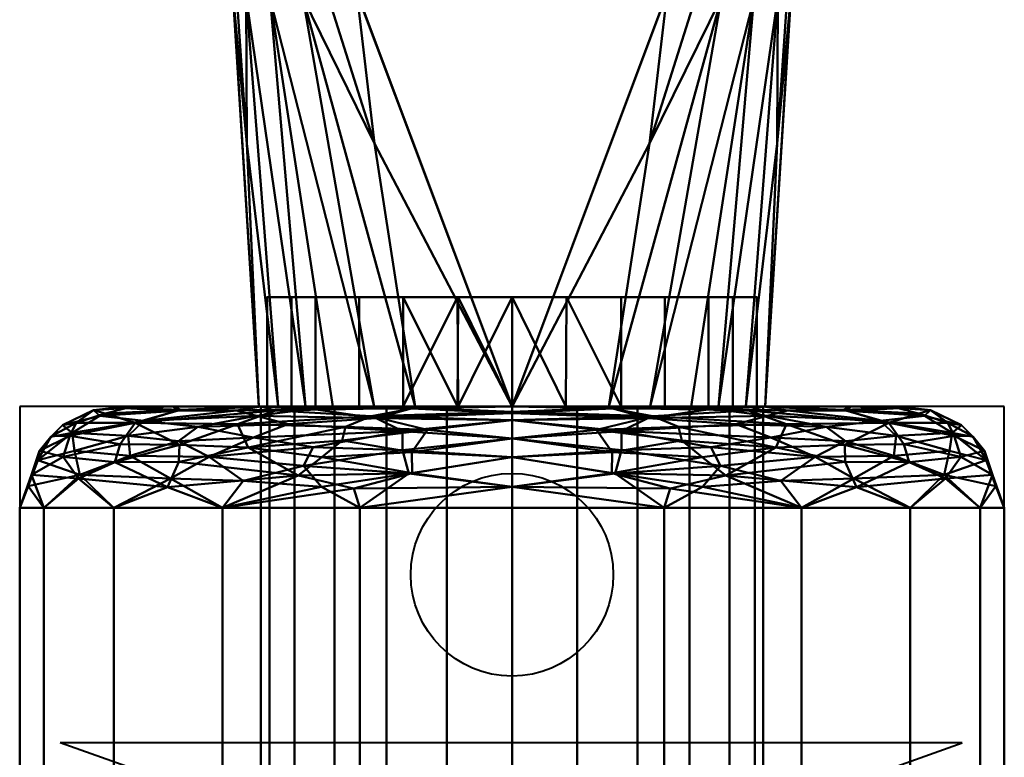
# Model space of a CAD drawing. Units: millimetres. Extents: x -13507 to 108525, y -13401 to 73295.
# Drawn here: x 7739 to 7982, y 10949 to 11131 of the extents above; entities that cross this region are included whole.
import ezdxf

# ---------------------------------------------------------------- set-up
doc = ezdxf.new("R2010")
doc.units = ezdxf.units.MM
doc.layers.add('M-HVAC-DUCT', color=70, linetype='Continuous', lineweight=30)

# ---------------------------------------------------------------- blocks, each defined once
blk = doc.blocks.new('Кан_ вент_ кк - Канал-ВЕНТ-125-548026-3D MEP')
at = {"layer": 'M-HVAC-DUCT', "color": 170, "lineweight": 40}
for p, q in [((66.5, 121.5, 122.5), (-66.5, 121.5, 122.5)), ((-66.5, 121.5, 122.5), (-66.5, -121.5, 122.5)), ((16.5, 111.13, 122.5), (16.5, -111.5, 122.5)), ((55.8, 0, 122.5), (16.5, 111.13, 122.5)), ((55.8, 0, 122.5), (16.5, -111.5, 122.5)), ((-66.5, -121.5, 122.5), (66.5, -121.5, 122.5))]:
    blk.add_line(p, q, dxfattribs=at)
blk.add_circle((-25, 0, 122.5), 25, dxfattribs=at)
at = {"layer": 'M-HVAC-DUCT', "color": 8, "lineweight": 40}
mesh = blk.add_polyface(dxfattribs=at)
corners = [(-66.5, 0, -96.5), (-66.5, 33, -90.68), (-66.5, 62.03, -73.92), (-66.5, 83.57, -48.25), (-66.5, 95.03, -16.76), (-66.5, 95.03, 16.76), (-66.5, 83.57, 48.25), (-66.5, 62.03, 73.92), (-66.5, 33, 90.68), (-66.5, 0, 96.5), (-63.15, 0, 109), (-54, 0, 118.15), (-41.5, 0, 121.5), (-41.5, 37.55, 115.55), (-41.5, 71.42, 98.3), (-41.5, 98.3, 71.42), (-41.5, 115.55, 37.55), (-41.5, 121.5), (-41.5, 115.55, -37.55), (-41.5, 98.3, -71.42), (-41.5, 71.42, -98.3), (-41.5, 37.55, -115.55), (-41.5, 0, -121.5), (-54, 0, -118.15), (-63.15, 0, -109), (-59.27, 94.77, 63.52), (-59.29, 109.13, -33.19), (-62.15, 67.78, -87.39), (-64.2, 63.09, 86.38), (-53.28, 117.01, 19.07), (-64.2, 101.76, 32.97), (-52.88, 82.19, -85.72), (-51.89, 51.45, 107.57), (-64.76, 100.4, -32.94), (-65.17, 0, -101.45), (-64.83, 0, 102.75), (-63.64, 33.5, 102.8), (-58.82, 63.84, 95.08), (-49.62, 106.66, 55.31), (-49.62, 118.62, -19.08), (-65.44, 82.79, 62.43), (-49.48, 52.81, -107.97), (-65.52, 58.35, -85.41), (-65.56, 103.28, 0), (-58.58, 0, 113.58), (-64.12, 34.76, -101.36), (-58.13, 41.89, -107.28), (-66.16, 23.72, -97.79), (-61.89, 110.96, 0.78), (-48.7, 84.32, 86), (-48.7, 106.99, -55.32), (-65.68, 81.78, -62.36), (-62.45, 92.97, -59.06), (-55.73, 27.06, 113.88), (-46.7, 0, 120.11), (-50.01, 25.46, 117.27), (-57.19, 96.73, -63.97), (-60.42, 27.02, 109.55), (-46.7, 0, -120.11), (-66.02, 24.92, 98.26), (-65.93, 49.54, 88.94), (-60.01, 108.59, 32.36), (-46.66, 47.03, 111.44), (-48.14, 66.32, 100.73), (-55.58, 107.95, 45.52), (-54.3, 94.23, 70.99), (-54.1, 110.78, -40.92), (-55.58, 116.63, -11.11), (-50.08, 24.63, -117.42), (-58.58, 0, -113.58), (-55.26, 24.73, -114.74), (-54.04, 46.94, -108.4), (-56.35, 65.1, -96.74), (-57.08, 82.1, -82.02), (-54.09, 74.78, 91.41), (-46.88, 119.4, 19.07), (-66.05, 95.74, 32.91), (-65.53, 67.99, 77.89), (-60.76, 20.83, -110.5), (-61.5, 41.11, -103.64), (-56.47, 49.07, 105.68), (-46.63, 85.02, -86.05), (-66.19, 94.91, -32.91), (-62.17, 55.31, 95.73), (-61.45, 77.57, 80.18), (-62.99, 90.85, 60.72), (-57.97, 82.34, 80.72), (-62.45, 107.59, -23.59), (-52.76, 98.03, -67.15), (-59.3, 113.47, -11.51), (-59.02, 113.79, 11.07), (-46.3, 39.01, -114.58)]
mesh.append_faces([[corners[k] for k in face] for face in [(13, 54, 12)]], dxfattribs={"vtx0": -1, "color": 8})
mesh.append_faces([[corners[k] for k in face] for face in [(16, 38, 15), (4, 82, 3), (21, 91, 20), (44, 57, 10), (6, 76, 5), (69, 70, 23)]], dxfattribs={"vtx0": -1, "vtx1": -1, "color": 8})
mesh.append_faces([[corners[k] for k in face] for face in [(11, 55, 53), (61, 64, 29), (62, 32, 55), (74, 49, 65), (83, 57, 37), (28, 83, 84), (77, 85, 40), (41, 72, 31), (30, 61, 48), (60, 59, 36), (40, 30, 76), (18, 50, 39), (29, 75, 39), (87, 48, 89), (41, 31, 81), (36, 83, 28), (41, 71, 72), (33, 52, 51), (8, 59, 60), (51, 52, 42), (33, 82, 43), (52, 56, 73), (2, 51, 42), (50, 88, 66), (42, 45, 47), (79, 46, 78), (16, 75, 38), (49, 15, 38), (43, 48, 87), (65, 86, 74), (67, 39, 66), (77, 7, 60), (28, 84, 85), (58, 68, 91), (69, 78, 70), (42, 27, 45), (76, 43, 5), (43, 30, 48), (44, 53, 57), (70, 71, 68), (79, 78, 45), (42, 47, 1), (45, 34, 47), (30, 85, 61), (89, 48, 90), (38, 64, 65), (62, 63, 32), (81, 50, 19), (31, 73, 88), (82, 51, 3), (87, 52, 33), (56, 52, 26), (42, 52, 27), (13, 62, 55), (80, 53, 32), (53, 55, 32), (13, 55, 54), (56, 26, 66), (31, 72, 73), (57, 53, 80), (10, 57, 36), (35, 36, 59), (60, 36, 28), (77, 60, 28), (64, 61, 25), (90, 67, 89), (63, 14, 49), (14, 63, 62), (74, 63, 49), (65, 64, 25), (38, 29, 64), (86, 25, 84), (49, 38, 65), (67, 66, 26), (39, 50, 66), (89, 67, 26), (29, 39, 67), (68, 23, 70), (91, 68, 41), (71, 70, 46), (71, 46, 72), (68, 71, 41), (79, 72, 46), (73, 56, 88), (72, 27, 73), (52, 73, 27), (80, 74, 37), (63, 74, 32), (39, 75, 17), (38, 75, 29), (40, 76, 6), (43, 76, 30), (85, 77, 28), (7, 77, 40), (45, 78, 24), (70, 78, 46), (45, 27, 79), (72, 79, 27), (74, 80, 32), (57, 80, 37), (41, 81, 20), (81, 31, 88), (43, 82, 4), (51, 82, 33), (57, 83, 36), (37, 86, 84), (37, 84, 83), (84, 25, 85), (61, 85, 25), (30, 40, 85), (74, 86, 37), (65, 25, 86), (52, 87, 26), (43, 87, 33), (66, 88, 56), (81, 88, 50), (87, 89, 26), (90, 48, 61), (61, 29, 90), (67, 90, 29), (20, 91, 41), (58, 91, 21)]], dxfattribs={"vtx0": -1, "vtx1": -1, "vtx2": -1, "color": 8})
mesh.append_faces([[corners[k] for k in face] for face in [(39, 17, 18), (75, 16, 17), (59, 9, 35), (47, 0, 1), (59, 8, 9), (47, 34, 0), (42, 1, 2), (81, 19, 20), (36, 35, 10), (53, 44, 11), (78, 69, 24)]], dxfattribs={"vtx0": -1, "vtx2": -1, "color": 8})
mesh.append_faces([[corners[k] for k in face] for face in [(14, 15, 49), (11, 54, 55), (6, 7, 40), (4, 5, 43), (58, 23, 68), (18, 19, 50), (2, 3, 51), (24, 34, 45), (7, 8, 60), (13, 14, 62)]], dxfattribs={"vtx1": -1, "vtx2": -1, "color": 8})
mesh.append_faces([[corners[k] for k in face] for face in [(21, 22, 58)]], dxfattribs={"vtx2": -1, "color": 8})
mesh = blk.add_polyface(dxfattribs=at)
corners = [(-41.5, 0, -121.5), (-41.5, 37.55, -115.55), (-41.5, 71.42, -98.3), (-41.5, 98.3, -71.42), (-41.5, 115.55, -37.55), (-41.5, 121.5), (-41.5, 115.55, 37.55), (-41.5, 98.3, 71.42), (-41.5, 71.42, 98.3), (-41.5, 37.55, 115.55), (-41.5, 0, 121.5), (41.5, 0, 121.5), (41.5, 37.55, 115.55), (41.5, 71.42, 98.3), (41.5, 98.3, 71.42), (41.5, 115.55, 37.55), (41.5, 121.5), (41.5, 115.55, -37.55), (41.5, 98.3, -71.42), (41.5, 71.42, -98.3), (41.5, 37.55, -115.55), (41.5, 0, -121.5)]
mesh.append_faces([[corners[k] for k in face] for face in [(7, 14, 15, 6), (8, 13, 14, 7), (9, 12, 13, 8)]], dxfattribs={"vtx0": -1, "vtx2": -1, "color": 8})
mesh.append_faces([[corners[k] for k in face] for face in [(5, 6, 15, 16), (17, 18, 3, 4), (19, 20, 1, 2), (18, 19, 2, 3), (16, 17, 4, 5)]], dxfattribs={"vtx1": -1, "vtx3": -1, "color": 8})
mesh.append_faces([[corners[k] for k in face] for face in [(10, 11, 12, 9)]], dxfattribs={"vtx2": -1, "color": 8})
mesh.append_faces([[corners[k] for k in face] for face in [(20, 21, 0, 1)]], dxfattribs={"vtx3": -1, "color": 8})
mesh = blk.add_polyface(dxfattribs=at)
corners = [(-66.5, 0, -62), (-66.5, 26.9, -55.86), (-66.5, 48.47, -38.66), (-66.5, 60.45, -13.8), (-66.5, 60.45, 13.8), (-66.5, 48.47, 38.66), (-66.5, 26.9, 55.86), (-66.5, 0, 62), (-66.5, 0, 96.5), (-66.5, 33, 90.68), (-66.5, 62.03, 73.92), (-66.5, 83.57, 48.25), (-66.5, 95.03, 16.76), (-66.5, 95.03, -16.76), (-66.5, 83.57, -48.25), (-66.5, 62.03, -73.92), (-66.5, 33, -90.68), (-66.5, 0, -96.5)]
mesh.append_faces([[corners[k] for k in face] for face in [(9, 6, 7, 8)]], dxfattribs={"vtx0": -1, "color": 8})
mesh.append_faces([[corners[k] for k in face] for face in [(5, 11, 4)]], dxfattribs={"vtx0": -1, "vtx1": -1, "color": 8})
mesh.append_faces([[corners[k] for k in face] for face in [(6, 9, 10)]], dxfattribs={"vtx0": -1, "vtx2": -1, "color": 8})
mesh.append_faces([[corners[k] for k in face] for face in [(12, 13, 4, 11)]], dxfattribs={"vtx1": -1, "vtx2": -1, "color": 8})
mesh.append_faces([[corners[k] for k in face] for face in [(15, 16, 1, 2), (14, 15, 2, 3), (13, 14, 3, 4), (10, 11, 5, 6)]], dxfattribs={"vtx1": -1, "vtx3": -1, "color": 8})
mesh.append_faces([[corners[k] for k in face] for face in [(16, 17, 0, 1)]], dxfattribs={"vtx3": -1, "color": 8})
mesh = blk.add_polyface(dxfattribs=at)
corners = [(-66.5, 0, -62), (-66.5, -16.05, -59.89), (-66.5, -31, -53.69), (-66.5, -43.84, -43.84), (-66.5, -53.69, -31), (-66.5, -59.89, -16.05), (-66.5, -62), (-66.5, -59.89, 16.05), (-66.5, -53.69, 31), (-66.5, -43.84, 43.84), (-66.5, -31, 53.69), (-66.5, -16.05, 59.89), (-66.5, 0, 62), (-66.5, 16.05, 59.89), (-66.5, 31, 53.69), (-66.5, 43.84, 43.84), (-66.5, 53.69, 31), (-66.5, 59.89, 16.05), (-66.5, 62), (-66.5, 59.89, -16.05), (-66.5, 53.69, -31), (-66.5, 43.84, -43.84), (-66.5, 31, -53.69), (-66.5, 16.05, -59.89)]
mesh.append_faces([[corners[k] for k in face] for face in [(9, 7, 8), (3, 1, 2), (20, 18, 19), (13, 11, 12)]], dxfattribs={"vtx0": -1, "color": 8})
mesh.append_faces([[corners[k] for k in face] for face in [(6, 20, 1, 5)]], dxfattribs={"vtx0": -1, "vtx1": -1, "vtx2": -1, "color": 8})
mesh.append_faces([[corners[k] for k in face] for face in [(11, 13, 16, 20)]], dxfattribs={"vtx0": -1, "vtx1": -1, "vtx2": -1, "vtx3": -1, "color": 8})
mesh.append_faces([[corners[k] for k in face] for face in [(1, 3, 4, 5), (20, 16, 17, 18)]], dxfattribs={"vtx0": -1, "vtx3": -1, "color": 8})
mesh.append_faces([[corners[k] for k in face] for face in [(21, 22, 1, 20)]], dxfattribs={"vtx1": -1, "vtx2": -1, "color": 8})
mesh.append_faces([[corners[k] for k in face] for face in [(6, 7, 11, 20)]], dxfattribs={"vtx1": -1, "vtx2": -1, "vtx3": -1, "color": 8})
mesh.append_faces([[corners[k] for k in face] for face in [(23, 0, 1, 22)]], dxfattribs={"vtx2": -1, "color": 8})
mesh.append_faces([[corners[k] for k in face] for face in [(9, 10, 11, 7)]], dxfattribs={"vtx2": -1, "vtx3": -1, "color": 8})
mesh.append_faces([[corners[k] for k in face] for face in [(13, 14, 15, 16)]], dxfattribs={"vtx3": -1, "color": 8})
mesh = blk.add_polyface(dxfattribs=at)
corners = [(66.5, 0, 62), (66.5, 16.05, 59.89), (66.5, 31, 53.69), (66.5, 43.84, 43.84), (66.5, 53.69, 31), (66.5, 59.89, 16.05), (66.5, 62), (66.5, 59.89, -16.05), (66.5, 53.69, -31), (66.5, 43.84, -43.84), (66.5, 31, -53.69), (66.5, 16.05, -59.89), (66.5, 0, -62), (-66.5, 0, -62), (-66.5, 16.05, -59.89), (-66.5, 31, -53.69), (-66.5, 43.84, -43.84), (-66.5, 53.69, -31), (-66.5, 59.89, -16.05), (-66.5, 62), (-66.5, 59.89, 16.05), (-66.5, 53.69, 31), (-66.5, 43.84, 43.84), (-66.5, 31, 53.69), (-66.5, 16.05, 59.89), (-66.5, 0, 62)]
mesh.append_faces([[corners[k] for k in face] for face in [(1, 24, 25, 0)]], dxfattribs={"vtx0": -1, "color": 8})
mesh.append_faces([[corners[k] for k in face] for face in [(11, 14, 15, 10), (10, 15, 16, 9), (8, 17, 18, 7), (9, 16, 17, 8), (7, 18, 19, 6), (5, 20, 21, 4), (4, 21, 22, 3), (2, 23, 24, 1), (3, 22, 23, 2), (20, 5, 6, 19)]], dxfattribs={"vtx0": -1, "vtx2": -1, "color": 8})
mesh.append_faces([[corners[k] for k in face] for face in [(12, 13, 14, 11)]], dxfattribs={"vtx2": -1, "color": 8})
mesh = blk.add_polyface(dxfattribs=at)
corners = [(-93.5, 0, -62), (-93.5, 26.9, -55.86), (-93.5, 48.47, -38.66), (-93.5, 60.45, -13.8), (-93.5, 60.45, 13.8), (-93.5, 48.47, 38.66), (-93.5, 26.9, 55.86), (-93.5, 0, 62), (-66.5, 0, 62), (-66.5, 26.9, 55.86), (-66.5, 48.47, 38.66), (-66.5, 60.45, 13.8), (-66.5, 60.45, -13.8), (-66.5, 48.47, -38.66), (-66.5, 26.9, -55.86), (-66.5, 0, -62), (-66.5, 13.32, 58.96), (-93.5, 13.45, 58.93), (-93.5, 54.46, 26.23), (-66.5, 54.46, 26.23), (-93.5, 37.69, 47.26), (-66.5, 37.69, 47.26), (-93.5, 60.45), (-66.5, 60.45), (-93.5, 54.46, -26.23), (-66.5, 54.46, -26.23), (-66.5, 13.32, -58.96), (-93.5, 13.45, -58.93), (-93.5, 37.69, -47.26), (-66.5, 37.69, -47.26)]
mesh.append_faces([[corners[k] for k in face] for face in [(17, 9, 6), (9, 17, 16)]], dxfattribs={"vtx0": -1, "vtx1": -1, "color": 8})
mesh.append_faces([[corners[k] for k in face] for face in [(10, 5, 20, 21), (18, 19, 11, 4), (19, 18, 5, 10), (21, 20, 6, 9), (25, 24, 3, 12), (13, 2, 24, 25), (12, 3, 22), (14, 27, 1), (28, 29, 14, 1), (29, 28, 2, 13), (26, 0, 27), (27, 14, 26)]], dxfattribs={"vtx0": -1, "vtx2": -1, "color": 8})
mesh.append_faces([[corners[k] for k in face] for face in [(17, 7, 16), (11, 23, 4)]], dxfattribs={"vtx1": -1, "vtx2": -1, "color": 8})
mesh.append_faces([[corners[k] for k in face] for face in [(22, 4, 23, 12)]], dxfattribs={"vtx1": -1, "vtx3": -1, "color": 8})
mesh.append_faces([[corners[k] for k in face] for face in [(7, 8, 16), (26, 15, 0)]], dxfattribs={"vtx2": -1, "color": 8})
mesh = blk.add_polyface(dxfattribs=at)
corners = [(-93.5, 0), (-93.5, 0, 62), (-93.5, 26.9, 55.86), (-93.5, 48.47, 38.66), (-93.5, 60.45, 13.8), (-93.5, 60.45, -13.8), (-93.5, 48.47, -38.66), (-93.5, 26.9, -55.86), (-93.5, 0, -62)]
mesh.append_faces([[corners[k] for k in face] for face in [(0, 4, 5)]], dxfattribs={"vtx0": -1, "vtx2": -1, "color": 8})
mesh.append_faces([[corners[k] for k in face] for face in [(6, 7, 0, 5), (3, 4, 0, 2)]], dxfattribs={"vtx1": -1, "vtx2": -1, "color": 8})
mesh.append_faces([[corners[k] for k in face] for face in [(7, 8, 0), (0, 1, 2)]], dxfattribs={"vtx2": -1, "color": 8})
mesh = blk.add_polyface(dxfattribs=at)
corners = [(-93.5, 0, 62), (-93.5, -26.9, 55.86), (-93.5, -48.47, 38.66), (-93.5, -60.45, 13.8), (-93.5, -60.45, -13.8), (-93.5, -48.47, -38.66), (-93.5, -26.9, -55.86), (-93.5, 0, -62), (-66.5, 0, -62), (-66.5, -26.9, -55.86), (-66.5, -48.47, -38.66), (-66.5, -60.45, -13.8), (-66.5, -60.45, 13.8), (-66.5, -48.47, 38.66), (-66.5, -26.9, 55.86), (-66.5, 0, 62), (-66.5, -13.32, -58.96), (-93.5, -13.45, -58.93), (-93.5, -54.46, -26.23), (-66.5, -54.46, -26.23), (-93.5, -37.69, -47.26), (-66.5, -37.69, -47.26), (-93.5, -60.45), (-66.5, -60.45), (-93.5, -54.46, 26.23), (-66.5, -54.46, 26.23), (-93.5, -13.32, 58.96), (-66.5, -13.45, 58.93), (-93.5, -37.69, 47.26), (-66.5, -37.69, 47.26)]
mesh.append_faces([[corners[k] for k in face] for face in [(17, 9, 6), (9, 17, 16), (1, 27, 26), (27, 1, 14)]], dxfattribs={"vtx0": -1, "vtx1": -1, "color": 8})
mesh.append_faces([[corners[k] for k in face] for face in [(10, 5, 20, 21), (18, 19, 11, 4), (19, 18, 5, 10), (21, 20, 6, 9), (25, 24, 3, 12), (13, 2, 24, 25), (12, 3, 22), (26, 27, 15), (28, 29, 14, 1), (29, 28, 2, 13)]], dxfattribs={"vtx0": -1, "vtx2": -1, "color": 8})
mesh.append_faces([[corners[k] for k in face] for face in [(17, 7, 16), (11, 23, 4)]], dxfattribs={"vtx1": -1, "vtx2": -1, "color": 8})
mesh.append_faces([[corners[k] for k in face] for face in [(22, 4, 23, 12)]], dxfattribs={"vtx1": -1, "vtx3": -1, "color": 8})
mesh.append_faces([[corners[k] for k in face] for face in [(7, 8, 16), (15, 0, 26)]], dxfattribs={"vtx2": -1, "color": 8})
mesh = blk.add_polyface(dxfattribs=at)
corners = [(-93.5, 0), (-93.5, 0, -62), (-93.5, -26.9, -55.86), (-93.5, -48.47, -38.66), (-93.5, -60.45, -13.8), (-93.5, -60.45, 13.8), (-93.5, -48.47, 38.66), (-93.5, -26.9, 55.86), (-93.5, 0, 62)]
mesh.append_faces([[corners[k] for k in face] for face in [(0, 3, 4)]], dxfattribs={"vtx0": -1, "vtx2": -1, "color": 8})
mesh.append_faces([[corners[k] for k in face] for face in [(2, 3, 0, 1)]], dxfattribs={"vtx1": -1, "color": 8})
mesh.append_faces([[corners[k] for k in face] for face in [(5, 6, 0, 4)]], dxfattribs={"vtx1": -1, "vtx2": -1, "color": 8})
mesh.append_faces([[corners[k] for k in face] for face in [(7, 8, 0, 6)]], dxfattribs={"vtx2": -1, "color": 8})
mesh = blk.add_polyface(dxfattribs=at)
corners = [(66.5, 0, -62), (66.5, -16.05, -59.89), (66.5, -31, -53.69), (66.5, -43.84, -43.84), (66.5, -53.69, -31), (66.5, -59.89, -16.05), (66.5, -62), (66.5, -59.89, 16.05), (66.5, -53.69, 31), (66.5, -43.84, 43.84), (66.5, -31, 53.69), (66.5, -16.05, 59.89), (66.5, 0, 62), (-66.5, 0, 62), (-66.5, -16.05, 59.89), (-66.5, -31, 53.69), (-66.5, -43.84, 43.84), (-66.5, -53.69, 31), (-66.5, -59.89, 16.05), (-66.5, -62), (-66.5, -59.89, -16.05), (-66.5, -53.69, -31), (-66.5, -43.84, -43.84), (-66.5, -31, -53.69), (-66.5, -16.05, -59.89), (-66.5, 0, -62)]
mesh.append_faces([[corners[k] for k in face] for face in [(1, 24, 25, 0)]], dxfattribs={"vtx0": -1, "color": 8})
mesh.append_faces([[corners[k] for k in face] for face in [(8, 17, 18, 7), (9, 16, 17, 8), (7, 18, 19, 6), (5, 20, 21, 4), (4, 21, 22, 3), (2, 23, 24, 1), (3, 22, 23, 2), (20, 5, 6, 19)]], dxfattribs={"vtx0": -1, "vtx2": -1, "color": 8})
mesh.append_faces([[corners[k] for k in face] for face in [(13, 14, 11, 12)]], dxfattribs={"vtx1": -1, "color": 8})
mesh.append_faces([[corners[k] for k in face] for face in [(10, 11, 14, 15), (9, 10, 15, 16)]], dxfattribs={"vtx1": -1, "vtx3": -1, "color": 8})
mesh = blk.add_polyface(dxfattribs=at)
corners = [(-66.5, 0, 96.5), (-66.5, -33, 90.68), (-66.5, -62.03, 73.92), (-66.5, -83.57, 48.25), (-66.5, -95.03, 16.76), (-66.5, -95.03, -16.76), (-66.5, -83.57, -48.25), (-66.5, -62.03, -73.92), (-66.5, -33, -90.68), (-66.5, 0, -96.5), (-63.15, 0, -109), (-54, 0, -118.15), (-41.5, 0, -121.5), (-41.5, -37.55, -115.55), (-41.5, -71.42, -98.3), (-41.5, -98.3, -71.42), (-41.5, -115.55, -37.55), (-41.5, -121.5), (-41.5, -115.55, 37.55), (-41.5, -98.3, 71.42), (-41.5, -71.42, 98.3), (-41.5, -37.55, 115.55), (-41.5, 0, 121.5), (-54, 0, 118.15), (-63.15, 0, 109), (-59.27, -94.77, -63.52), (-59.29, -109.13, 33.19), (-62.15, -67.78, 87.39), (-64.2, -63.09, -86.38), (-53.28, -117.01, -19.07), (-64.2, -101.76, -32.97), (-52.88, -82.19, 85.72), (-51.89, -51.45, -107.57), (-64.76, -100.4, 32.94), (-65.17, 0, 101.45), (-64.83, 0, -102.75), (-63.64, -33.5, -102.8), (-58.82, -63.84, -95.08), (-49.62, -106.66, -55.31), (-49.62, -118.62, 19.08), (-65.44, -82.79, -62.43), (-49.48, -52.81, 107.97), (-65.52, -58.35, 85.41), (-65.56, -103.28, 0), (-58.58, 0, -113.58), (-64.12, -34.76, 101.36), (-58.13, -41.89, 107.28), (-66.16, -23.72, 97.79), (-61.89, -110.96, -0.78), (-48.7, -84.32, -86), (-48.7, -106.99, 55.32), (-65.68, -81.78, 62.36), (-62.45, -92.97, 59.06), (-55.73, -27.06, -113.88), (-46.7, 0, -120.11), (-50.01, -25.46, -117.27), (-57.19, -96.73, 63.97), (-60.42, -27.02, -109.55), (-46.7, 0, 120.11), (-66.02, -24.92, -98.26), (-65.93, -49.54, -88.94), (-60.01, -108.59, -32.36), (-46.66, -47.03, -111.44), (-48.14, -66.32, -100.73), (-55.58, -107.95, -45.52), (-54.3, -94.23, -70.99), (-54.1, -110.78, 40.92), (-55.58, -116.63, 11.11), (-50.08, -24.63, 117.42), (-58.58, 0, 113.58), (-55.26, -24.73, 114.74), (-54.04, -46.94, 108.4), (-56.35, -65.1, 96.74), (-57.08, -82.1, 82.02), (-54.09, -74.78, -91.41), (-46.88, -119.4, -19.07), (-66.05, -95.74, -32.91), (-65.53, -67.99, -77.89), (-60.76, -20.83, 110.5), (-61.5, -41.11, 103.64), (-56.47, -49.07, -105.68), (-46.63, -85.02, 86.05), (-66.19, -94.91, 32.91), (-62.17, -55.31, -95.73), (-61.45, -77.57, -80.18), (-62.99, -90.85, -60.72), (-57.97, -82.34, -80.72), (-62.45, -107.59, 23.59), (-52.76, -98.03, 67.15), (-59.3, -113.47, 11.51), (-59.02, -113.79, -11.07), (-46.3, -39.01, 114.58)]
mesh.append_faces([[corners[k] for k in face] for face in [(13, 54, 12)]], dxfattribs={"vtx0": -1, "color": 8})
mesh.append_faces([[corners[k] for k in face] for face in [(23, 68, 58), (4, 82, 3), (21, 91, 20), (44, 57, 10), (6, 76, 5), (69, 70, 23)]], dxfattribs={"vtx0": -1, "vtx1": -1, "color": 8})
mesh.append_faces([[corners[k] for k in face] for face in [(11, 55, 53), (61, 64, 29), (62, 32, 55), (74, 49, 65), (83, 57, 37), (28, 83, 84), (77, 85, 40), (41, 72, 31), (30, 61, 48), (60, 59, 36), (40, 30, 76), (50, 88, 66), (29, 75, 39), (87, 48, 89), (41, 31, 81), (36, 83, 28), (71, 72, 41), (33, 52, 51), (33, 82, 43), (51, 52, 42), (16, 75, 38), (52, 56, 73), (2, 51, 42), (8, 59, 60), (42, 45, 47), (79, 46, 78), (18, 50, 39), (49, 15, 38), (43, 48, 87), (65, 86, 74), (67, 39, 66), (77, 7, 60), (28, 84, 85), (58, 68, 91), (69, 78, 70), (42, 27, 45), (76, 43, 5), (43, 30, 48), (44, 53, 57), (70, 71, 68), (79, 78, 45), (42, 47, 1), (45, 34, 47), (30, 85, 61), (89, 48, 90), (38, 64, 65), (62, 63, 32), (81, 50, 19), (31, 73, 88), (82, 51, 3), (87, 52, 33), (56, 52, 26), (42, 52, 27), (13, 62, 55), (80, 53, 32), (53, 55, 32), (13, 55, 54), (56, 26, 66), (31, 72, 73), (57, 53, 80), (10, 57, 36), (35, 36, 59), (60, 36, 28), (77, 60, 28), (64, 61, 25), (90, 67, 89), (63, 14, 49), (14, 63, 62), (74, 63, 49), (65, 64, 25), (38, 29, 64), (86, 25, 84), (49, 38, 65), (67, 66, 26), (39, 50, 66), (89, 67, 26), (29, 39, 67), (68, 23, 70), (91, 68, 41), (71, 70, 46), (71, 46, 72), (68, 71, 41), (79, 72, 46), (73, 56, 88), (72, 27, 73), (52, 73, 27), (80, 74, 37), (63, 74, 32), (39, 75, 17), (38, 75, 29), (40, 76, 6), (43, 76, 30), (85, 77, 28), (7, 77, 40), (45, 78, 24), (70, 78, 46), (45, 27, 79), (72, 79, 27), (74, 80, 32), (57, 80, 37), (41, 81, 20), (81, 31, 88), (43, 82, 4), (51, 82, 33), (57, 83, 36), (37, 86, 84), (37, 84, 83), (84, 25, 85), (61, 85, 25), (30, 40, 85), (74, 86, 37), (65, 25, 86), (52, 87, 26), (43, 87, 33), (66, 88, 56), (81, 88, 50), (87, 89, 26), (90, 48, 61), (61, 29, 90), (67, 90, 29), (20, 91, 41), (58, 91, 21)]], dxfattribs={"vtx0": -1, "vtx1": -1, "vtx2": -1, "color": 8})
mesh.append_faces([[corners[k] for k in face] for face in [(39, 17, 18), (75, 16, 17), (59, 9, 35), (47, 0, 1), (59, 8, 9), (47, 34, 0), (42, 1, 2), (81, 19, 20), (36, 35, 10), (53, 44, 11), (78, 69, 24)]], dxfattribs={"vtx0": -1, "vtx2": -1, "color": 8})
mesh.append_faces([[corners[k] for k in face] for face in [(14, 15, 49), (11, 54, 55), (6, 7, 40), (15, 16, 38), (4, 5, 43), (18, 19, 50), (2, 3, 51), (24, 34, 45), (7, 8, 60), (13, 14, 62)]], dxfattribs={"vtx1": -1, "vtx2": -1, "color": 8})
mesh.append_faces([[corners[k] for k in face] for face in [(21, 22, 58)]], dxfattribs={"vtx2": -1, "color": 8})
mesh = blk.add_polyface(dxfattribs=at)
corners = [(-66.5, 0, 62), (-66.5, -26.9, 55.86), (-66.5, -48.47, 38.66), (-66.5, -60.45, 13.8), (-66.5, -60.45, -13.8), (-66.5, -48.47, -38.66), (-66.5, -26.9, -55.86), (-66.5, 0, -62), (-66.5, 0, -96.5), (-66.5, -33, -90.68), (-66.5, -62.03, -73.92), (-66.5, -83.57, -48.25), (-66.5, -95.03, -16.76), (-66.5, -95.03, 16.76), (-66.5, -83.57, 48.25), (-66.5, -62.03, 73.92), (-66.5, -33, 90.68), (-66.5, 0, 96.5)]
mesh.append_faces([[corners[k] for k in face] for face in [(5, 10, 11, 4), (4, 11, 12, 3), (6, 9, 10, 5)]], dxfattribs={"vtx0": -1, "vtx2": -1, "color": 8})
mesh.append_faces([[corners[k] for k in face] for face in [(13, 14, 3, 12)]], dxfattribs={"vtx1": -1, "vtx2": -1, "color": 8})
mesh.append_faces([[corners[k] for k in face] for face in [(2, 3, 14, 15), (1, 2, 15, 16)]], dxfattribs={"vtx1": -1, "vtx3": -1, "color": 8})
mesh.append_faces([[corners[k] for k in face] for face in [(7, 8, 9, 6)]], dxfattribs={"vtx2": -1, "color": 8})
mesh.append_faces([[corners[k] for k in face] for face in [(16, 17, 0, 1)]], dxfattribs={"vtx3": -1, "color": 8})
mesh = blk.add_polyface(dxfattribs=at)
corners = [(-41.5, 0, 121.5), (-41.5, -37.55, 115.55), (-41.5, -71.42, 98.3), (-41.5, -98.3, 71.42), (-41.5, -115.55, 37.55), (-41.5, -121.5), (-41.5, -115.55, -37.55), (-41.5, -98.3, -71.42), (-41.5, -71.42, -98.3), (-41.5, -37.55, -115.55), (-41.5, 0, -121.5), (41.5, 0, -121.5), (41.5, -37.55, -115.55), (41.5, -71.42, -98.3), (41.5, -98.3, -71.42), (41.5, -115.55, -37.55), (41.5, -121.5), (41.5, -115.55, 37.55), (41.5, -98.3, 71.42), (41.5, -71.42, 98.3), (41.5, -37.55, 115.55), (41.5, 0, 121.5)]
mesh.append_faces([[corners[k] for k in face] for face in [(9, 12, 13, 8)]], dxfattribs={"vtx0": -1, "vtx2": -1, "color": 8})
mesh.append_faces([[corners[k] for k in face] for face in [(14, 15, 6, 7), (13, 14, 7, 8), (5, 6, 15, 16), (17, 18, 3, 4), (19, 20, 1, 2), (18, 19, 2, 3), (16, 17, 4, 5)]], dxfattribs={"vtx1": -1, "vtx3": -1, "color": 8})
mesh.append_faces([[corners[k] for k in face] for face in [(10, 11, 12, 9)]], dxfattribs={"vtx2": -1, "color": 8})
mesh.append_faces([[corners[k] for k in face] for face in [(20, 21, 0, 1)]], dxfattribs={"vtx3": -1, "color": 8})
blk = doc.blocks.new('ADSK_ПереходникВоздуховодов_КруглыйНаПрямоугольный - Стандарт-587497-3D MEP')
at = {"layer": 'M-HVAC-DUCT', "color": 8, "lineweight": 40}
mesh = blk.add_polyface(dxfattribs=at)
corners = [(0, 75, -75), (200, 0, -62.5), (0, -75, -75)]
mesh.append_faces([[corners[k] for k in face] for face in [(0, 1, 2)]], dxfattribs={"color": 8})
mesh = blk.add_polyface(dxfattribs=at)
corners = [(200, 62.5), (200, 57.74, -23.92), (200, 44.19, -44.19), (200, 23.92, -57.74), (200, 0, -62.5), (0, 75, -75), (0, 75, -75), (0, 75, -75), (0, 75, -75), (0, 75, -75), (0, 75, -75), (0, 75, -75), (0, 75, -75), (0, 75, -75), (0, 75, -75), (99.43, 59.68, -59.68), (97.94, 38.27, -68.88), (97.94, 68.88, -38.27), (99.01, 51.66, -65.57), (99.01, 65.57, -51.66), (135.14, 33.96, -65.44), (65.33, 55.95, -70.18), (135.14, 65.44, -33.96), (65.33, 70.18, -55.95), (200, 34.06, -50.97), (200, 50.97, -34.06), (200, 11.96, -60.12), (200, 60.12, -11.96)]
mesh.append_faces([[corners[k] for k in face] for face in [(21, 16, 6), (15, 18, 8), (19, 15, 11), (17, 23, 13)]], dxfattribs={"vtx0": -1, "color": 8})
mesh.append_faces([[corners[k] for k in face] for face in [(0, 22, 17), (2, 15, 25), (24, 15, 2)]], dxfattribs={"vtx0": -1, "vtx1": -1, "color": 8})
mesh.append_faces([[corners[k] for k in face] for face in [(23, 22, 19), (20, 21, 18), (15, 24, 18), (17, 22, 23), (20, 18, 3), (15, 19, 25), (22, 1, 19), (16, 21, 20)]], dxfattribs={"vtx0": -1, "vtx1": -1, "vtx2": -1, "color": 8})
mesh.append_faces([[corners[k] for k in face] for face in [(19, 1, 25)]], dxfattribs={"vtx0": -1, "vtx2": -1, "color": 8})
mesh.append_faces([[corners[k] for k in face] for face in [(20, 3, 26, 4), (22, 0, 27, 1)]], dxfattribs={"vtx0": -1, "vtx3": -1, "color": 8})
mesh.append_faces([[corners[k] for k in face] for face in [(7, 18, 21), (12, 23, 19)]], dxfattribs={"vtx1": -1, "color": 8})
mesh.append_faces([[corners[k] for k in face] for face in [(4, 16, 20), (24, 3, 18)]], dxfattribs={"vtx1": -1, "vtx2": -1, "color": 8})
mesh = blk.add_polyface(dxfattribs=at)
corners = [(0, 75, 75), (200, 62.5), (0, 75, -75)]
mesh.append_faces([[corners[k] for k in face] for face in [(0, 1, 2)]], dxfattribs={"color": 8})
mesh = blk.add_polyface(dxfattribs=at)
corners = [(200, 0, 62.5), (200, 23.92, 57.74), (200, 44.19, 44.19), (200, 57.74, 23.92), (200, 62.5), (0, 75, 75), (0, 75, 75), (0, 75, 75), (0, 75, 75), (0, 75, 75), (0, 75, 75), (0, 75, 75), (0, 75, 75), (0, 75, 75), (0, 75, 75), (99.43, 59.68, 59.68), (97.94, 68.88, 38.27), (97.94, 38.27, 68.88), (99.01, 65.57, 51.66), (99.01, 51.66, 65.57), (135.14, 65.44, 33.96), (65.33, 70.18, 55.95), (135.14, 33.96, 65.44), (65.33, 55.95, 70.18), (200, 50.97, 34.06), (200, 34.06, 50.97), (200, 60.12, 11.96), (200, 11.96, 60.12)]
mesh.append_faces([[corners[k] for k in face] for face in [(21, 16, 6), (15, 18, 8), (19, 15, 11), (17, 23, 13)]], dxfattribs={"vtx0": -1, "color": 8})
mesh.append_faces([[corners[k] for k in face] for face in [(0, 22, 17), (2, 15, 25), (24, 15, 2)]], dxfattribs={"vtx0": -1, "vtx1": -1, "color": 8})
mesh.append_faces([[corners[k] for k in face] for face in [(23, 22, 19), (20, 21, 18), (15, 24, 18), (17, 22, 23), (20, 18, 3), (15, 19, 25), (22, 1, 19), (16, 21, 20)]], dxfattribs={"vtx0": -1, "vtx1": -1, "vtx2": -1, "color": 8})
mesh.append_faces([[corners[k] for k in face] for face in [(19, 1, 25)]], dxfattribs={"vtx0": -1, "vtx2": -1, "color": 8})
mesh.append_faces([[corners[k] for k in face] for face in [(20, 3, 26, 4), (22, 0, 27, 1)]], dxfattribs={"vtx0": -1, "vtx3": -1, "color": 8})
mesh.append_faces([[corners[k] for k in face] for face in [(7, 18, 21), (12, 23, 19)]], dxfattribs={"vtx1": -1, "color": 8})
mesh.append_faces([[corners[k] for k in face] for face in [(4, 16, 20), (24, 3, 18)]], dxfattribs={"vtx1": -1, "vtx2": -1, "color": 8})
mesh = blk.add_polyface(dxfattribs=at)
corners = [(0, -75, 75), (200, 0, 62.5), (0, 75, 75)]
mesh.append_faces([[corners[k] for k in face] for face in [(0, 1, 2)]], dxfattribs={"color": 8})
mesh = blk.add_polyface(dxfattribs=at)
corners = [(200, 0, 62.5), (200, -23.92, 57.74), (200, -44.19, 44.19), (200, -57.74, 23.92), (200, -62.5), (200, -57.74, -23.92), (200, -44.19, -44.19), (200, -23.92, -57.74), (200, 0, -62.5), (200, 23.92, -57.74), (200, 44.19, -44.19), (200, 57.74, -23.92), (200, 62.5), (200, 57.74, 23.92), (200, 44.19, 44.19), (200, 23.92, 57.74)]
mesh.append_faces([[corners[k] for k in face] for face in [(14, 1, 2), (4, 12, 13, 3), (4, 11, 12)]], dxfattribs={"vtx0": -1, "vtx2": -1, "color": 8})
mesh.append_faces([[corners[k] for k in face] for face in [(11, 4, 5, 6)]], dxfattribs={"vtx0": -1, "vtx3": -1, "color": 8})
mesh.append_faces([[corners[k] for k in face] for face in [(9, 10, 7, 8)]], dxfattribs={"vtx1": -1, "color": 8})
mesh.append_faces([[corners[k] for k in face] for face in [(2, 3, 13, 14), (6, 7, 10, 11)]], dxfattribs={"vtx1": -1, "vtx3": -1, "color": 8})
mesh.append_faces([[corners[k] for k in face] for face in [(15, 0, 1, 14)]], dxfattribs={"vtx2": -1, "color": 8})
mesh = blk.add_polyface(dxfattribs=at)
corners = [(200, -62.5), (200, -57.74, 23.92), (200, -44.19, 44.19), (200, -23.92, 57.74), (200, 0, 62.5), (0, -75, 75), (0, -75, 75), (0, -75, 75), (0, -75, 75), (0, -75, 75), (0, -75, 75), (0, -75, 75), (0, -75, 75), (0, -75, 75), (0, -75, 75), (99.43, -59.68, 59.68), (97.94, -38.27, 68.88), (97.94, -68.88, 38.27), (99.01, -51.66, 65.57), (99.01, -65.57, 51.66), (135.14, -33.96, 65.44), (65.33, -55.95, 70.18), (135.14, -65.44, 33.96), (65.33, -70.18, 55.95), (200, -34.06, 50.97), (200, -50.97, 34.06), (200, -11.96, 60.12), (200, -60.12, 11.96)]
mesh.append_faces([[corners[k] for k in face] for face in [(21, 16, 6), (15, 18, 8), (19, 15, 11), (17, 23, 13)]], dxfattribs={"vtx0": -1, "color": 8})
mesh.append_faces([[corners[k] for k in face] for face in [(0, 22, 17), (2, 15, 25), (24, 15, 2)]], dxfattribs={"vtx0": -1, "vtx1": -1, "color": 8})
mesh.append_faces([[corners[k] for k in face] for face in [(23, 22, 19), (20, 21, 18), (15, 24, 18), (17, 22, 23), (20, 18, 3), (15, 19, 25), (22, 1, 19), (16, 21, 20)]], dxfattribs={"vtx0": -1, "vtx1": -1, "vtx2": -1, "color": 8})
mesh.append_faces([[corners[k] for k in face] for face in [(19, 1, 25)]], dxfattribs={"vtx0": -1, "vtx2": -1, "color": 8})
mesh.append_faces([[corners[k] for k in face] for face in [(20, 3, 26, 4), (22, 0, 27, 1)]], dxfattribs={"vtx0": -1, "vtx3": -1, "color": 8})
mesh.append_faces([[corners[k] for k in face] for face in [(7, 18, 21), (12, 23, 19)]], dxfattribs={"vtx1": -1, "color": 8})
mesh.append_faces([[corners[k] for k in face] for face in [(4, 16, 20), (24, 3, 18)]], dxfattribs={"vtx1": -1, "vtx2": -1, "color": 8})
mesh = blk.add_polyface(dxfattribs=at)
corners = [(200, 0, -62.5), (200, -23.92, -57.74), (200, -44.19, -44.19), (200, -57.74, -23.92), (200, -62.5), (0, -75, -75), (0, -75, -75), (0, -75, -75), (0, -75, -75), (0, -75, -75), (0, -75, -75), (0, -75, -75), (0, -75, -75), (0, -75, -75), (0, -75, -75), (99.43, -59.68, -59.68), (97.94, -68.88, -38.27), (97.94, -38.27, -68.88), (99.01, -65.57, -51.66), (99.01, -51.66, -65.57), (135.14, -65.44, -33.96), (65.33, -70.18, -55.95), (135.14, -33.96, -65.44), (65.33, -55.95, -70.18), (200, -50.97, -34.06), (200, -34.06, -50.97), (200, -60.12, -11.96), (200, -11.96, -60.12)]
mesh.append_faces([[corners[k] for k in face] for face in [(21, 16, 6), (15, 18, 8), (19, 15, 11), (17, 23, 13)]], dxfattribs={"vtx0": -1, "color": 8})
mesh.append_faces([[corners[k] for k in face] for face in [(0, 22, 17), (2, 15, 25), (24, 15, 2)]], dxfattribs={"vtx0": -1, "vtx1": -1, "color": 8})
mesh.append_faces([[corners[k] for k in face] for face in [(23, 22, 19), (20, 21, 18), (15, 24, 18), (17, 22, 23), (20, 18, 3), (15, 19, 25), (22, 1, 19), (16, 21, 20)]], dxfattribs={"vtx0": -1, "vtx1": -1, "vtx2": -1, "color": 8})
mesh.append_faces([[corners[k] for k in face] for face in [(19, 1, 25)]], dxfattribs={"vtx0": -1, "vtx2": -1, "color": 8})
mesh.append_faces([[corners[k] for k in face] for face in [(20, 3, 26, 4), (22, 0, 27, 1)]], dxfattribs={"vtx0": -1, "vtx3": -1, "color": 8})
mesh.append_faces([[corners[k] for k in face] for face in [(7, 18, 21), (12, 23, 19)]], dxfattribs={"vtx1": -1, "color": 8})
mesh.append_faces([[corners[k] for k in face] for face in [(4, 16, 20), (24, 3, 18)]], dxfattribs={"vtx1": -1, "vtx2": -1, "color": 8})
mesh = blk.add_polyface(dxfattribs=at)
corners = [(0, -75, -75), (200, -62.5), (0, -75, 75)]
mesh.append_faces([[corners[k] for k in face] for face in [(0, 1, 2)]], dxfattribs={"color": 8})

msp = doc.modelspace()

# ---------------------------------------------------------------- block references
at = {"layer": 'M-HVAC-DUCT', "color": 8, "lineweight": 40, "rotation": 270}
for name, p in [('ADSK_ПереходникВоздуховодов_КруглыйНаПрямоугольный - Стандарт-587497-3D MEP', (7860.7, 11235.55, 3890.6)), ('Кан_ вент_ кк - Канал-ВЕНТ-125-548026-3D MEP', (7860.7, 10969.05, 3890.6))]:
    msp.add_blockref(name, p, dxfattribs=at)

doc.saveas('drawing.dxf')
